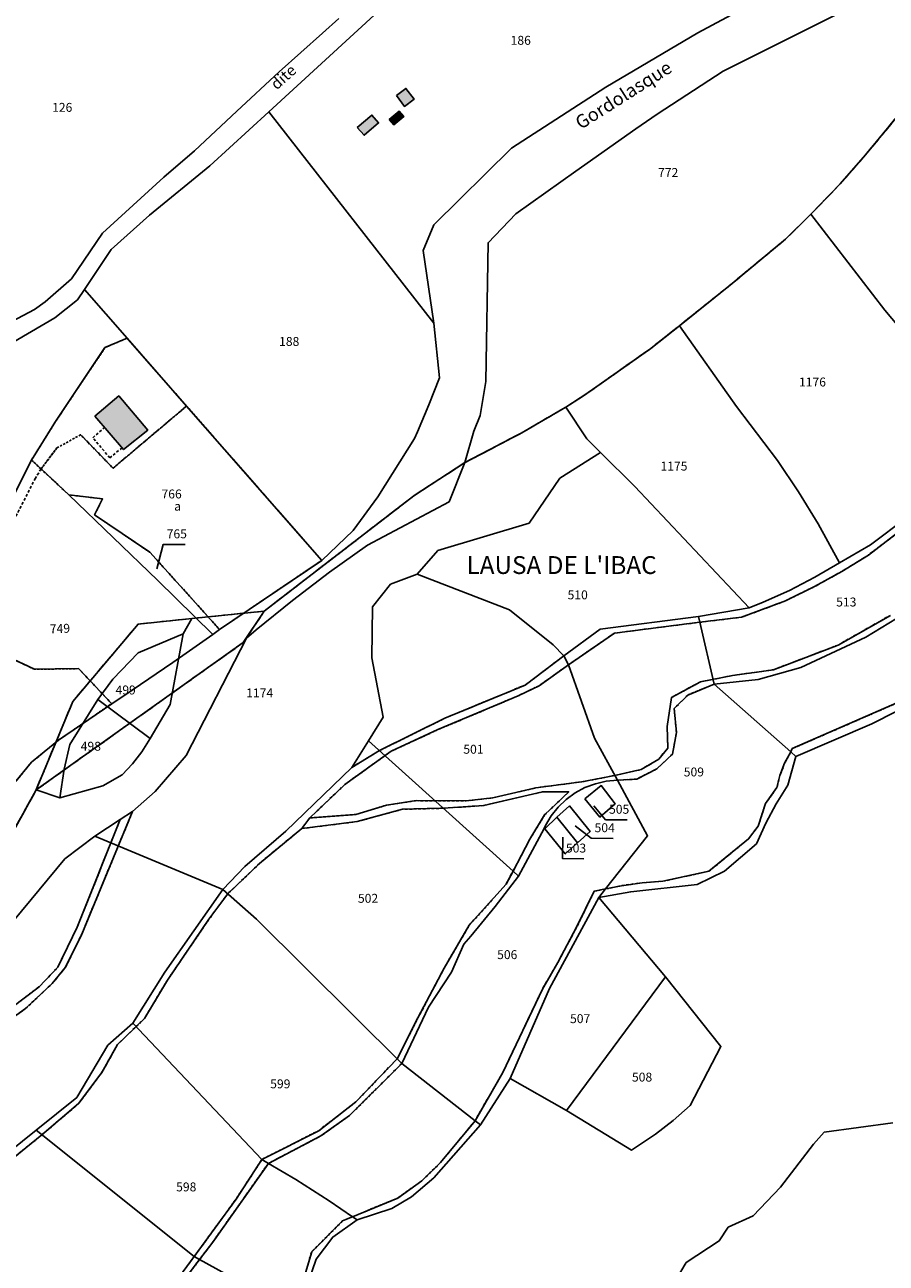
# Model space of a CAD drawing. Units: metres. Extents: x 1043474 to 1054746, y 6331335 to 6346304.
# Drawn here: x 1048227 to 1048420, y 6335269 to 6335547 of the extents above; entities that cross this region are included whole.
import ezdxf
from ezdxf.enums import TextEntityAlignment as Align

# ---------------------------------------------------------------- set-up
doc = ezdxf.new("R2010")
doc.units = ezdxf.units.M
for name, pattern in [('TOPO1', [1, 0.6, -0.4]), ('TOPO2', [2.4, 2, -0.4]), ('TOPO4', [0.8, 0.5, -0.3])]:
    doc.linetypes.add(name, pattern=pattern)
for name, color, linetype in [('ig_cad_bati_dur', 152, 'CONTINUOUS'), ('ig_cad_bati_dur_hach', 24, 'CONTINUOUS'), ('ig_cad_detail_lineaire', 252, 'TOPO1'), ('ig_cad_divers_texte', 8, 'CONTINUOUS'), ('ig_cad_fleche_de_rattachement', 3, 'CONTINUOUS'), ('ig_cad_hydro', 140, 'CONTINUOUS'), ('ig_cad_lieudit_texte', 210, 'CONTINUOUS'), ('ig_cad_nom_voie', 8, 'CONTINUOUS'), ('ig_cad_parcel', 3, 'CONTINUOUS'), ('ig_cad_parcel_num', 3, 'CONTINUOUS'), ('ig_cad_section', 20, 'TOPO2'), ('ig_cad_sfisc', 2, 'TOPO4'), ('ig_cad_sfisc_texte', 2, 'CONTINUOUS')]:
    doc.layers.add(name, color=color, linetype=linetype)
doc.styles.add('Times New Roman', font='times.ttf')

msp = doc.modelspace()

# ---------------------------------------------------------------- hatches: boundary and pattern name
at = {"layer": 'ig_cad_bati_dur_hach'}
for points in [[(1048309.94, 6335531.32), (1048312.06, 6335532.93), (1048313.89, 6335530.52), (1048311.75, 6335528.91)], [(1048301.17, 6335524.2), (1048304.43, 6335526.96), (1048305.93, 6335525.22), (1048302.67, 6335522.44)], [(1048308.35, 6335525.95), (1048310.56, 6335527.83), (1048311.6, 6335526.61), (1048309.38, 6335524.74)], [(1048242.29, 6335459.47), (1048248.74, 6335451.94), (1048254.14, 6335456.32), (1048247.63, 6335463.99)]]:
    msp.add_hatch(color=256, dxfattribs=at).paths.add_polyline_path(points)

# ---------------------------------------------------------------- linework, layer by layer
at = {"layer": 'ig_cad_bati_dur'}
for points in [[(1048309.94, 6335531.32), (1048312.06, 6335532.93), (1048313.89, 6335530.52), (1048311.75, 6335528.91)], [(1048301.17, 6335524.2), (1048304.43, 6335526.96), (1048305.93, 6335525.22), (1048302.67, 6335522.44)], [(1048308.35, 6335525.95), (1048310.56, 6335527.83), (1048311.6, 6335526.61), (1048309.38, 6335524.74)], [(1048242.29, 6335459.47), (1048248.74, 6335451.94), (1048254.14, 6335456.32), (1048247.63, 6335463.99)]]:
    msp.add_lwpolyline(points, close=True, dxfattribs=at)
at = {"layer": 'ig_cad_detail_lineaire'}
for points in [[(1048248.4, 6335452.34), (1048245.64, 6335450.1), (1048241.84, 6335454.6), (1048244.48, 6335456.93)], [(1048230.21, 6335447.59), (1048228.94, 6335445.52), (1048216.31, 6335420.78)], [(1048423.1, 6335433.83), (1048415.82, 6335428.28), (1048409.87, 6335424.61), (1048403.76, 6335421.23), (1048397.22, 6335418.01), (1048387.38, 6335414.34), (1048378.03, 6335413.21), (1048358.87, 6335410.78), (1048348.55, 6335403.67), (1048341.95, 6335398.98), (1048337.29, 6335396.72), (1048319.27, 6335389.13), (1048308.73, 6335384.27), (1048298.37, 6335376.82), (1048290.52, 6335369.34)], [(1048290.52, 6335369.34), (1048300.82, 6335370.09), (1048307.7, 6335372.19), (1048314.36, 6335373.2), (1048325.56, 6335373.13), (1048331.6, 6335373.84), (1048341.21, 6335376.08), (1048351.48, 6335377.41), (1048358.92, 6335378.84), (1048364.82, 6335380.17), (1048368.8, 6335382.52), (1048370.83, 6335384.98), (1048370.69, 6335389.85), (1048371.68, 6335396.36), (1048378.19, 6335399.87), (1048385.35, 6335401.26), (1048394.51, 6335402.56), (1048409.03, 6335408.1), (1048420.75, 6335414.76)], [(1048299.91, 6335380.67), (1048306.14, 6335384.43), (1048320.78, 6335391.68), (1048338.82, 6335399.13), (1048347.5, 6335405.66)], [(1048381.25, 6335399.35), (1048375.33, 6335396.89), (1048372.27, 6335393.87), (1048372.74, 6335388.45), (1048371.89, 6335383.63), (1048368.36, 6335380.34), (1048363.85, 6335378.04), (1048359.51, 6335377.76)], [(1048425.15, 6335396.39), (1048398.73, 6335384.86), (1048398.39, 6335384.16), (1048397.03, 6335381.58), (1048395.99, 6335378.86), (1048395.28, 6335376.13), (1048392.75, 6335372.54), (1048391.11, 6335367.5), (1048388.91, 6335364.6), (1048380.03, 6335357.35), (1048369.7, 6335355.11), (1048365.07, 6335354.8), (1048360.46, 6335354.13), (1048356.88, 6335353.39), (1048354.3, 6335352.87), (1048350.37, 6335344.8), (1048346.12, 6335336.87), (1048342.71, 6335330.95), (1048333.81, 6335312.21), (1048327.58, 6335301.41), (1048319.84, 6335292.03), (1048315.63, 6335287.92), (1048310.23, 6335284.07), (1048300.07, 6335279.86), (1048297.86, 6335278.93), (1048290.93, 6335272.03), (1048286.96, 6335258.63)], [(1048255.51, 6335258.66), (1048264.6, 6335270.96), (1048273.96, 6335283.83), (1048279.77, 6335292.71), (1048292.5, 6335299.18), (1048300.87, 6335305.65), (1048310.11, 6335315.32), (1048314.78, 6335324.46), (1048320.64, 6335335.64), (1048326.27, 6335345.24), (1048334.53, 6335354.47), (1048336.11, 6335357.37), (1048339.88, 6335364.55), (1048343.18, 6335370), (1048348.61, 6335375.18), (1048342.74, 6335375.2), (1048329.52, 6335372.1), (1048320.44, 6335371.5), (1048311.34, 6335371.27), (1048301.17, 6335368.5), (1048288.7, 6335366.94)], [(1048198.68, 6335276.9), (1048204.11, 6335293.97), (1048210, 6335303.26), (1048215.71, 6335313.59), (1048220.64, 6335322.23), (1048226.72, 6335326.55), (1048232.73, 6335332.18), (1048235.72, 6335335.85), (1048239.34, 6335343.24), (1048250.74, 6335370.77)], [(1048187.2, 6335268.55), (1048197.31, 6335277.62), (1048201.27, 6335290.18), (1048202.98, 6335294.64), (1048207.8, 6335302.61), (1048210.91, 6335307.6), (1048213.4, 6335313.18), (1048217.69, 6335321.12), (1048223.66, 6335326.83), (1048229.8, 6335331.46), (1048233.97, 6335335.83), (1048238.32, 6335344.81), (1048247.97, 6335368.95)], [(1048290.52, 6335369.34), (1048288.7, 6335366.94)], [(1048288.7, 6335366.94), (1048279.24, 6335359.14), (1048272.12, 6335352.33), (1048267.88, 6335346.59), (1048258.59, 6335332.97), (1048253.43, 6335324.34), (1048247.4, 6335318.52), (1048243.84, 6335312.21), (1048238.65, 6335305.25), (1048230.42, 6335298.27), (1048222.4, 6335291.78), (1048212.46, 6335282.55), (1048206.87, 6335274.72), (1048200.93, 6335266.11)], [(1048311.16, 6335314.26), (1048299.41, 6335302.56), (1048292.99, 6335298), (1048281.23, 6335291.85), (1048268.73, 6335274.18), (1048265.8, 6335270.31), (1048254.94, 6335255.89), (1048251.48, 6335246.72)]]:
    msp.add_lwpolyline(points, dxfattribs=at)
at = {"layer": 'ig_cad_fleche_de_rattachement'}
for points in [[(1048262.52, 6335430.65), (1048257.64, 6335430.68), (1048256.17, 6335425.21)], [(1048361.72, 6335368.87), (1048356.88, 6335368.9), (1048354.23, 6335372.03)], [(1048358.57, 6335364.72), (1048353.63, 6335364.75), (1048350.03, 6335367.53)], [(1048352, 6335360.17), (1048347.21, 6335360.19), (1048347.24, 6335365)]]:
    msp.add_lwpolyline(points, dxfattribs=at)
at = {"layer": 'ig_cad_hydro'}
for points in [[(1048204.53, 6335330.96), (1048229.1, 6335375.59), (1048275.56, 6335408.65), (1048280.28, 6335415.71), (1048313.84, 6335441.57), (1048325.29, 6335449.01), (1048327.33, 6335456.09), (1048328.76, 6335459.57), (1048330.03, 6335467.19), (1048330.52, 6335498.32), (1048336.75, 6335504.79), (1048350.17, 6335514.41), (1048363.69, 6335523.9), (1048368.46, 6335527.2), (1048383.25, 6335536.79), (1048416, 6335553.28)], [(1048390.43, 6335552.29), (1048377.57, 6335545.42), (1048356.91, 6335533.2), (1048335.76, 6335519.53), (1048318.35, 6335502.37), (1048315.93, 6335496.61), (1048318.32, 6335480.29), (1048319.58, 6335468.06), (1048317.2, 6335461.97), (1048314.65, 6335455.95), (1048313.98, 6335454.41), (1048305.79, 6335441.34), (1048300.25, 6335433.81), (1048293.2, 6335427.09), (1048270.28, 6335411.6), (1048268.73, 6335410.5), (1048259.75, 6335404.18), (1048250.68, 6335398), (1048246.06, 6335394.94), (1048234.12, 6335386.76), (1048228.07, 6335381.81), (1048224.28, 6335377.19)], [(1048224.07, 6335346.22), (1048235.53, 6335360.14), (1048242.32, 6335365.23), (1048247.97, 6335368.95), (1048250.74, 6335370.77), (1048255.83, 6335375.25), (1048262.74, 6335383.29), (1048276.3, 6335409.66), (1048278.49, 6335411.52), (1048286.6, 6335418.1), (1048294.91, 6335424.42), (1048303.44, 6335430.48), (1048321.75, 6335440.2), (1048325.29, 6335449.01), (1048313.84, 6335441.57), (1048280.28, 6335415.71), (1048264.06, 6335414.05), (1048262.09, 6335410.64), (1048259.19, 6335394.76), (1048254.7, 6335387.14), (1048252.85, 6335384.17), (1048250.77, 6335381.47), (1048248.43, 6335378.98), (1048244.08, 6335376.56), (1048234.41, 6335373.82), (1048229.1, 6335375.59), (1048204.53, 6335330.96)], [(1048424.44, 6335436.67), (1048416.31, 6335430.58), (1048409.37, 6335426.54), (1048403.81, 6335423.31), (1048398.11, 6335420.37), (1048392.24, 6335417.73), (1048389.05, 6335416.45), (1048377.73, 6335414.47), (1048355.65, 6335411.67), (1048347.5, 6335405.66), (1048338.82, 6335399.13), (1048320.78, 6335391.68), (1048306.14, 6335384.43), (1048299.91, 6335380.67), (1048285.13, 6335366.32), (1048275.95, 6335358.45), (1048271.03, 6335353.29), (1048257.98, 6335334.74), (1048250.8, 6335323.26), (1048245.2, 6335318.34), (1048238.23, 6335306.62), (1048229.13, 6335299.29), (1048223, 6335294.38)], [(1048222.4, 6335291.78), (1048230.42, 6335298.27), (1048238.65, 6335305.25), (1048243.84, 6335312.21), (1048247.4, 6335318.52), (1048253.43, 6335324.34), (1048258.59, 6335332.97), (1048267.88, 6335346.59), (1048272.12, 6335352.33), (1048279.24, 6335359.14), (1048288.7, 6335366.94), (1048290.52, 6335369.34), (1048298.37, 6335376.82), (1048308.73, 6335384.27), (1048319.27, 6335389.13), (1048337.29, 6335396.72), (1048341.95, 6335398.98), (1048348.55, 6335403.67), (1048358.87, 6335410.78), (1048378.03, 6335413.21), (1048387.38, 6335414.34), (1048397.22, 6335418.01), (1048403.76, 6335421.23), (1048409.87, 6335424.61), (1048415.82, 6335428.28), (1048423.1, 6335433.83)], [(1048254.94, 6335255.89), (1048265.8, 6335270.31), (1048268.73, 6335274.18), (1048281.23, 6335291.85), (1048292.99, 6335298), (1048299.41, 6335302.56), (1048311.16, 6335314.26), (1048317.11, 6335326.89), (1048322.3, 6335334.7), (1048325.06, 6335340.98), (1048326.65, 6335342.8), (1048332.13, 6335349.43), (1048337.35, 6335356.25), (1048343.1, 6335366.98), (1048343.4, 6335367.63), (1048344.68, 6335369.77), (1048346.23, 6335371.72), (1048348.03, 6335373.46), (1048350.04, 6335374.92), (1048352.24, 6335376.12), (1048354.58, 6335376.99), (1048357.02, 6335377.54), (1048359.51, 6335377.76), (1048363.85, 6335378.04), (1048368.36, 6335380.34), (1048371.89, 6335383.63), (1048372.74, 6335388.45), (1048372.27, 6335393.87), (1048375.33, 6335396.89), (1048381.25, 6335399.35), (1048391.07, 6335400.37), (1048400.66, 6335403.06), (1048415.23, 6335409.86), (1048425.54, 6335416.17)], [(1048420.75, 6335414.76), (1048409.03, 6335408.1), (1048394.51, 6335402.56), (1048385.35, 6335401.26), (1048378.19, 6335399.87), (1048371.68, 6335396.36), (1048370.69, 6335389.85), (1048370.83, 6335384.98), (1048368.8, 6335382.52), (1048364.82, 6335380.17), (1048358.92, 6335378.84), (1048351.48, 6335377.41), (1048341.21, 6335376.08), (1048331.6, 6335373.84), (1048325.56, 6335373.13), (1048314.36, 6335373.2), (1048307.7, 6335372.19), (1048300.82, 6335370.09), (1048290.52, 6335369.34), (1048288.7, 6335366.94), (1048301.17, 6335368.5), (1048311.34, 6335371.27), (1048320.44, 6335371.5), (1048329.52, 6335372.1), (1048342.74, 6335375.2), (1048348.61, 6335375.18), (1048343.18, 6335370), (1048339.88, 6335364.55), (1048336.11, 6335357.37), (1048334.53, 6335354.47), (1048326.27, 6335345.24), (1048320.64, 6335335.64), (1048314.78, 6335324.46), (1048310.11, 6335315.32), (1048300.87, 6335305.65), (1048292.5, 6335299.18), (1048279.77, 6335292.71), (1048273.96, 6335283.83), (1048264.6, 6335270.96), (1048255.51, 6335258.66)], [(1048425.15, 6335396.39), (1048398.73, 6335384.86), (1048398.39, 6335384.16), (1048397.03, 6335381.58), (1048395.99, 6335378.86), (1048395.28, 6335376.13), (1048392.75, 6335372.54), (1048391.11, 6335367.5), (1048388.91, 6335364.6), (1048380.03, 6335357.35), (1048369.7, 6335355.11), (1048365.07, 6335354.8), (1048360.46, 6335354.13), (1048356.88, 6335353.39), (1048354.3, 6335352.87), (1048350.37, 6335344.8), (1048346.12, 6335336.87), (1048342.71, 6335330.95), (1048333.81, 6335312.21), (1048327.58, 6335301.41), (1048319.84, 6335292.03), (1048315.63, 6335287.92), (1048310.23, 6335284.07), (1048300.07, 6335279.86), (1048297.86, 6335278.93), (1048290.93, 6335272.03), (1048286.96, 6335258.63)], [(1048287.78, 6335258.19), (1048291.94, 6335270.34), (1048295.67, 6335275.3), (1048301.12, 6335279.15), (1048308.94, 6335281.74), (1048313.29, 6335284.32), (1048318.32, 6335288.64), (1048328.79, 6335300.47), (1048335.43, 6335310.89), (1048344.28, 6335331.09), (1048355.36, 6335351.46), (1048362.52, 6335352.78), (1048377.45, 6335354.36), (1048383.52, 6335357.4), (1048390.72, 6335363.53), (1048392.81, 6335368.18), (1048395.12, 6335372.51), (1048397.72, 6335376.66), (1048399.55, 6335383.13), (1048416.57, 6335390.45), (1048427.54, 6335395.93)], [(1048178.33, 6335258.88), (1048198.68, 6335276.9), (1048204.11, 6335293.97), (1048210, 6335303.26), (1048215.71, 6335313.59), (1048220.64, 6335322.23), (1048226.72, 6335326.55), (1048232.73, 6335332.18), (1048235.72, 6335335.85), (1048239.34, 6335343.24), (1048250.74, 6335370.77), (1048247.97, 6335368.95), (1048238.32, 6335344.81), (1048233.97, 6335335.83), (1048229.8, 6335331.46), (1048223.66, 6335326.83), (1048217.69, 6335321.12), (1048213.4, 6335313.18), (1048210.91, 6335307.6), (1048207.8, 6335302.61), (1048202.98, 6335294.64), (1048201.27, 6335290.18), (1048197.31, 6335277.62), (1048187.2, 6335268.55)]]:
    msp.add_lwpolyline(points, dxfattribs=at)
msp.add_lwpolyline([(1048242.99, 6335395.91), (1048246.29, 6335400.43), (1048251.98, 6335406.34), (1048262.09, 6335410.64), (1048264.06, 6335414.05), (1048252, 6335412.8), (1048237.33, 6335395.42), (1048229.1, 6335375.59), (1048234.41, 6335373.82), (1048235.44, 6335380.26), (1048236.71, 6335385.78)], close=True, dxfattribs=at)
at = {"layer": 'ig_cad_parcel'}
for points in [[(1048281.34, 6335527.71), (1048318.32, 6335480.29), (1048315.93, 6335496.61), (1048318.35, 6335502.37), (1048335.76, 6335519.53), (1048356.91, 6335533.2), (1048377.57, 6335545.42), (1048390.43, 6335552.29), (1048383.4, 6335563.56), (1048370.27, 6335584.6), (1048365.52, 6335581.6), (1048345.16, 6335570.22), (1048337.4, 6335566.28), (1048329.58, 6335562.52), (1048320.49, 6335558.36), (1048311.69, 6335553.75), (1048305.88, 6335550.17)], [(1048440.13, 6335453.22), (1048450.08, 6335463.91), (1048454.37, 6335471.9), (1048471.93, 6335487.45), (1048475.59, 6335491.93), (1048481.48, 6335499.61), (1048487.11, 6335507.48), (1048477.16, 6335517.24), (1048469.88, 6335523.18), (1048454.53, 6335535.44), (1048436.96, 6335545.85), (1048429.33, 6335535.2), (1048415.21, 6335518.05), (1048409.49, 6335511.51), (1048402.95, 6335504.76), (1048419.48, 6335483.2), (1048429.4, 6335471.49), (1048433.24, 6335464.96), (1048437.42, 6335456.96)], [(1048239.94, 6335487.84), (1048249.51, 6335476.93), (1048262.86, 6335461.7), (1048293.2, 6335427.09), (1048300.25, 6335433.81), (1048305.79, 6335441.34), (1048313.98, 6335454.41), (1048314.65, 6335455.95), (1048317.2, 6335461.97), (1048319.58, 6335468.06), (1048318.32, 6335480.29), (1048281.34, 6335527.71), (1048268.05, 6335515.58), (1048254.56, 6335504.53), (1048245.96, 6335496.78)], [(1048409.37, 6335426.54), (1048416.31, 6335430.58), (1048424.44, 6335436.67), (1048429.54, 6335442.55), (1048434.71, 6335448), (1048440.13, 6335453.22), (1048437.42, 6335456.96), (1048433.24, 6335464.96), (1048429.4, 6335471.49), (1048419.48, 6335483.2), (1048402.95, 6335504.76), (1048397.25, 6335499.14), (1048385.27, 6335489.2), (1048373.42, 6335479.73), (1048386.21, 6335461.64), (1048395.47, 6335449.51), (1048400.16, 6335442.49), (1048404.55, 6335435.29)], [(1048221.19, 6335435.85), (1048228.07, 6335449.6), (1048233.45, 6335458.21), (1048244.56, 6335474.81), (1048249.51, 6335476.93), (1048239.94, 6335487.84), (1048238.4, 6335485.56), (1048233.34, 6335481.46), (1048207.46, 6335466.4), (1048204.48, 6335461.76), (1048202.54, 6335459.67), (1048200.45, 6335457.71), (1048198.41, 6335455.97)], [(1048347.92, 6335461.44), (1048352.64, 6335454.33), (1048355.7, 6335451.31), (1048363.44, 6335443.66), (1048389.05, 6335416.45), (1048392.24, 6335417.73), (1048398.11, 6335420.37), (1048403.81, 6335423.31), (1048409.37, 6335426.54), (1048404.55, 6335435.29), (1048400.16, 6335442.49), (1048395.47, 6335449.51), (1048386.21, 6335461.64), (1048373.42, 6335479.73), (1048367, 6335474.62), (1048352.67, 6335464.51)], [(1048236.45, 6335441.78), (1048230.21, 6335447.59), (1048228.07, 6335449.6), (1048233.45, 6335458.21), (1048244.56, 6335474.81), (1048249.51, 6335476.93), (1048262.86, 6335461.7), (1048293.2, 6335427.09), (1048270.28, 6335411.6), (1048254.63, 6335428.91), (1048242.23, 6335437.32), (1048244.02, 6335440.89)], [(1048465.81, 6335454.77), (1048451.47, 6335463.11), (1048450.08, 6335463.91), (1048440.13, 6335453.22), (1048434.71, 6335448), (1048429.54, 6335442.55), (1048424.44, 6335436.67), (1048416.31, 6335430.58), (1048409.37, 6335426.54), (1048403.81, 6335423.31), (1048398.11, 6335420.37), (1048392.24, 6335417.73), (1048389.05, 6335416.45), (1048377.73, 6335414.47), (1048378.03, 6335413.21), (1048381.25, 6335399.35), (1048391.07, 6335400.37), (1048400.66, 6335403.06), (1048415.23, 6335409.86), (1048425.54, 6335416.17), (1048431.84, 6335421.73), (1048448.18, 6335437.64), (1048460.98, 6335448.86)], [(1048271.03, 6335353.29), (1048242.32, 6335365.23), (1048247.97, 6335368.95), (1048250.74, 6335370.77), (1048255.83, 6335375.25), (1048262.74, 6335383.29), (1048276.3, 6335409.66), (1048278.49, 6335411.52), (1048286.6, 6335418.1), (1048294.91, 6335424.42), (1048303.44, 6335430.48), (1048321.75, 6335440.2), (1048325.29, 6335449.01), (1048337.92, 6335455.62), (1048347.92, 6335461.44), (1048352.64, 6335454.33), (1048355.7, 6335451.31), (1048346.61, 6335445.54), (1048339.69, 6335435.41), (1048319.24, 6335429.27), (1048314.6, 6335424.01), (1048308.64, 6335421.72), (1048304.56, 6335416.66), (1048304.42, 6335405.25), (1048306.99, 6335391.93), (1048303.67, 6335386.65), (1048299.91, 6335380.67), (1048285.13, 6335366.32), (1048275.95, 6335358.45)], [(1048399.55, 6335383.13), (1048416.57, 6335390.45), (1048427.54, 6335395.93), (1048448.88, 6335415.4), (1048464.77, 6335427.72), (1048475.4, 6335437.19), (1048482.34, 6335448.64), (1048480.93, 6335449.74), (1048468.62, 6335459.36), (1048465.81, 6335454.77), (1048460.98, 6335448.86), (1048448.18, 6335437.64), (1048431.84, 6335421.73), (1048425.54, 6335416.17), (1048415.23, 6335409.86), (1048400.66, 6335403.06), (1048391.07, 6335400.37), (1048381.25, 6335399.35), (1048398.39, 6335384.16)], [(1048314.6, 6335424.01), (1048319.24, 6335429.27), (1048339.69, 6335435.41), (1048346.61, 6335445.54), (1048355.7, 6335451.31), (1048363.44, 6335443.66), (1048389.05, 6335416.45), (1048377.73, 6335414.47), (1048355.65, 6335411.67), (1048347.5, 6335405.66), (1048345.08, 6335408.14), (1048335.33, 6335416.03)], [(1048217.01, 6335408.17), (1048217.9, 6335410.2), (1048218.87, 6335412.76), (1048219.67, 6335415.38), (1048219.35, 6335417.42), (1048218.64, 6335418.58), (1048218.44, 6335418.91), (1048215.94, 6335421.11), (1048214.69, 6335423.04), (1048221.19, 6335435.85), (1048228.07, 6335449.6), (1048230.21, 6335447.59), (1048236.45, 6335441.78), (1048256.33, 6335422.65), (1048268.73, 6335410.5), (1048259.75, 6335404.18), (1048250.68, 6335398), (1048246.06, 6335394.94), (1048238.65, 6335402.81), (1048228.75, 6335402.66)], [(1048236.45, 6335441.78), (1048256.33, 6335422.65), (1048268.73, 6335410.5), (1048270.28, 6335411.6), (1048254.63, 6335428.91), (1048242.23, 6335437.32), (1048244.02, 6335440.89)], [(1048314.6, 6335424.01), (1048308.64, 6335421.72), (1048304.56, 6335416.66), (1048304.42, 6335405.25), (1048306.99, 6335391.93), (1048303.67, 6335386.65), (1048336.11, 6335357.37), (1048337.35, 6335356.25), (1048343.1, 6335366.98), (1048343.4, 6335367.63), (1048344.68, 6335369.77), (1048346.23, 6335371.72), (1048348.03, 6335373.46), (1048350.04, 6335374.92), (1048352.24, 6335376.12), (1048354.58, 6335376.99), (1048357.02, 6335377.54), (1048359.51, 6335377.76), (1048354.38, 6335387.18), (1048348.55, 6335403.67), (1048347.5, 6335405.66), (1048345.08, 6335408.14), (1048335.33, 6335416.03)], [(1048399.55, 6335383.13), (1048397.72, 6335376.66), (1048395.12, 6335372.51), (1048392.81, 6335368.18), (1048390.72, 6335363.53), (1048383.52, 6335357.4), (1048377.45, 6335354.36), (1048362.52, 6335352.78), (1048355.36, 6335351.46), (1048356.88, 6335353.39), (1048366.29, 6335365.29), (1048359.51, 6335377.76), (1048354.38, 6335387.18), (1048348.55, 6335403.67), (1048347.5, 6335405.66), (1048355.65, 6335411.67), (1048377.73, 6335414.47), (1048378.03, 6335413.21), (1048381.25, 6335399.35), (1048398.39, 6335384.16)], [(1048242.99, 6335395.91), (1048254.7, 6335387.14), (1048259.19, 6335394.76), (1048262.09, 6335410.64), (1048251.98, 6335406.34), (1048246.29, 6335400.43)], [(1048183.18, 6335332.17), (1048177.3, 6335340.09), (1048175.89, 6335341.84), (1048173.29, 6335345.04), (1048174.44, 6335365.85), (1048185.11, 6335367.81), (1048189.45, 6335369.31), (1048191.21, 6335370.43), (1048194.74, 6335372.63), (1048197.89, 6335375.4), (1048199.46, 6335377.41), (1048203.45, 6335382.72), (1048207.28, 6335388.13), (1048211.43, 6335395.17), (1048217.01, 6335408.17), (1048228.75, 6335402.66), (1048238.65, 6335402.81), (1048246.06, 6335394.94), (1048234.12, 6335386.76), (1048228.07, 6335381.81), (1048224.28, 6335377.19), (1048216.91, 6335367.42), (1048208.08, 6335350.89), (1048202.59, 6335344.95)], [(1048242.99, 6335395.91), (1048236.71, 6335385.78), (1048235.44, 6335380.26), (1048234.41, 6335373.82), (1048244.08, 6335376.56), (1048248.43, 6335378.98), (1048250.77, 6335381.47), (1048252.85, 6335384.17), (1048254.7, 6335387.14)], [(1048303.67, 6335386.65), (1048299.91, 6335380.67), (1048285.13, 6335366.32), (1048275.95, 6335358.45), (1048271.03, 6335353.29), (1048278.53, 6335346.64), (1048311.16, 6335314.26), (1048317.11, 6335326.89), (1048322.3, 6335334.7), (1048325.06, 6335340.98), (1048326.65, 6335342.8), (1048332.13, 6335349.43), (1048337.35, 6335356.25), (1048336.11, 6335357.37)], [(1048335.43, 6335310.89), (1048328.79, 6335300.47), (1048327.58, 6335301.41), (1048311.16, 6335314.26), (1048317.11, 6335326.89), (1048322.3, 6335334.7), (1048325.06, 6335340.98), (1048326.65, 6335342.8), (1048332.13, 6335349.43), (1048337.35, 6335356.25), (1048343.1, 6335366.98), (1048343.4, 6335367.63), (1048344.68, 6335369.77), (1048346.23, 6335371.72), (1048348.03, 6335373.46), (1048350.04, 6335374.92), (1048352.24, 6335376.12), (1048354.58, 6335376.99), (1048357.02, 6335377.54), (1048359.51, 6335377.76), (1048366.29, 6335365.29), (1048356.88, 6335353.39), (1048355.36, 6335351.46), (1048344.28, 6335331.09)], [(1048352.22, 6335373.6), (1048355.58, 6335369.53), (1048359.01, 6335372.5), (1048355.89, 6335376.57)], [(1048352.22, 6335373.6), (1048355.58, 6335369.53), (1048359.01, 6335372.5), (1048355.89, 6335376.57)], [(1048350.53, 6335363.71), (1048347.81, 6335361.27), (1048343.21, 6335366.9), (1048345.95, 6335369.52), (1048348.77, 6335372.02), (1048353.4, 6335366.29)], [(1048350.53, 6335363.71), (1048353.4, 6335366.29), (1048348.77, 6335372.02), (1048345.95, 6335369.52)], [(1048350.53, 6335363.71), (1048347.81, 6335361.27), (1048343.21, 6335366.9), (1048345.95, 6335369.52)], [(1048328.79, 6335300.47), (1048318.32, 6335288.64), (1048313.29, 6335284.32), (1048308.94, 6335281.74), (1048301.12, 6335279.15), (1048300.07, 6335279.86), (1048294.83, 6335283.48), (1048287.39, 6335288.24), (1048281.23, 6335291.85), (1048279.77, 6335292.71), (1048250.8, 6335323.26), (1048257.98, 6335334.74), (1048271.03, 6335353.29), (1048278.53, 6335346.64), (1048311.16, 6335314.26), (1048327.58, 6335301.41)], [(1048335.43, 6335310.89), (1048348.12, 6335303.69), (1048370.31, 6335333.68), (1048355.36, 6335351.46), (1048344.28, 6335331.09)], [(1048370.31, 6335333.68), (1048382.74, 6335318.09), (1048375.82, 6335304.82), (1048372.04, 6335301.46), (1048368.04, 6335298.36), (1048363.83, 6335295.54), (1048362.66, 6335294.84), (1048348.12, 6335303.69)], [(1048301.12, 6335279.15), (1048295.67, 6335275.3), (1048291.94, 6335270.34), (1048287.78, 6335258.19), (1048286.96, 6335258.63), (1048265.8, 6335270.32), (1048264.6, 6335270.96), (1048229.13, 6335299.29), (1048238.23, 6335306.62), (1048245.2, 6335318.34), (1048250.8, 6335323.26), (1048279.77, 6335292.71), (1048281.23, 6335291.85), (1048287.39, 6335288.24), (1048294.83, 6335283.48), (1048300.07, 6335279.86)], [(1048272.68, 6335238.45), (1048277.13, 6335245.53), (1048283.17, 6335252.39), (1048287.78, 6335258.19), (1048286.96, 6335258.63), (1048265.8, 6335270.32), (1048264.6, 6335270.96), (1048229.13, 6335299.29), (1048223, 6335294.38), (1048217.09, 6335289.2), (1048210.24, 6335282.63), (1048205.33, 6335275.14), (1048206.87, 6335274.72), (1048212.77, 6335271.73), (1048223.14, 6335265.54), (1048231.84, 6335260.79), (1048237.53, 6335256.35), (1048244.41, 6335251.41), (1048250.38, 6335247.45), (1048251.48, 6335246.72), (1048270.61, 6335239.26)]]:
    msp.add_lwpolyline(points, close=True, dxfattribs=at)
for points in [[(1048439.35, 6335562.07), (1048416, 6335553.28), (1048383.25, 6335536.79), (1048368.46, 6335527.2), (1048363.69, 6335523.9), (1048350.17, 6335514.41), (1048336.75, 6335504.79), (1048330.52, 6335498.32), (1048330.03, 6335467.19), (1048328.76, 6335459.57), (1048327.33, 6335456.09), (1048325.29, 6335449.01), (1048337.92, 6335455.62), (1048347.92, 6335461.44), (1048352.67, 6335464.51), (1048367, 6335474.62), (1048373.42, 6335479.73), (1048385.27, 6335489.2), (1048397.25, 6335499.14), (1048402.95, 6335504.76), (1048409.49, 6335511.51), (1048415.21, 6335518.05), (1048429.33, 6335535.2)], [(1048201.98, 6335554.9), (1048182.01, 6335491.54), (1048183.38, 6335486.06), (1048184.17, 6335476.36), (1048185.83, 6335466.19), (1048188.34, 6335455.8), (1048197.41, 6335462.69), (1048208.74, 6335472.73), (1048218.33, 6335477.92), (1048228.76, 6335483.35), (1048231.14, 6335485.1), (1048237.07, 6335490.27), (1048244.04, 6335500.5), (1048257.75, 6335513.04), (1048264.67, 6335518.94), (1048274.11, 6335527.86), (1048283.67, 6335536.65), (1048293.34, 6335545.31), (1048297.05, 6335548.59)], [(1048287.78, 6335258.19), (1048291.94, 6335270.34), (1048295.67, 6335275.3), (1048301.12, 6335279.15), (1048308.94, 6335281.74), (1048313.29, 6335284.32), (1048318.32, 6335288.64), (1048328.79, 6335300.47), (1048335.43, 6335310.89), (1048348.12, 6335303.69), (1048362.66, 6335294.84), (1048363.83, 6335295.54), (1048368.04, 6335298.36), (1048372.04, 6335301.46), (1048375.82, 6335304.82), (1048382.74, 6335318.09), (1048370.31, 6335333.68), (1048355.36, 6335351.46), (1048362.52, 6335352.78), (1048377.45, 6335354.36), (1048383.52, 6335357.4), (1048390.72, 6335363.53), (1048392.81, 6335368.18), (1048395.12, 6335372.51), (1048397.72, 6335376.66), (1048399.55, 6335383.13), (1048416.57, 6335390.45), (1048427.54, 6335395.93)], [(1048166.67, 6335266.66), (1048175.6, 6335271.28), (1048184.26, 6335280.12), (1048188.25, 6335285.73), (1048199.6, 6335308.11), (1048205.59, 6335318.68), (1048224.07, 6335346.22), (1048235.53, 6335360.14), (1048242.32, 6335365.23), (1048271.03, 6335353.29), (1048257.98, 6335334.74), (1048250.8, 6335323.26), (1048245.2, 6335318.34), (1048238.23, 6335306.62), (1048229.13, 6335299.29), (1048223, 6335294.38), (1048217.09, 6335289.2), (1048210.24, 6335282.63), (1048205.33, 6335275.14), (1048198.68, 6335276.9), (1048178.33, 6335258.88)], [(1048421.32, 6335300.92), (1048405.9, 6335298.84), (1048403.52, 6335296.16), (1048396.1, 6335286.53), (1048389.94, 6335280.09), (1048384.38, 6335277.53), (1048382.37, 6335274.47), (1048374.94, 6335269.58), (1048365.79, 6335254.25)], [(1048365.79, 6335254.25), (1048374.94, 6335269.58), (1048382.37, 6335274.47), (1048384.38, 6335277.53), (1048389.94, 6335280.09), (1048396.1, 6335286.53), (1048403.52, 6335296.16), (1048405.9, 6335298.84), (1048421.32, 6335300.92)]]:
    msp.add_lwpolyline(points, dxfattribs=at)
at = {"layer": 'ig_cad_section'}
for points in [[(1048429.33, 6335535.2), (1048415.21, 6335518.05), (1048409.49, 6335511.51), (1048402.95, 6335504.76), (1048397.25, 6335499.14), (1048385.27, 6335489.2), (1048373.42, 6335479.73), (1048367, 6335474.62), (1048352.67, 6335464.51), (1048347.92, 6335461.44), (1048337.92, 6335455.62), (1048325.29, 6335449.01), (1048313.84, 6335441.57), (1048280.28, 6335415.71), (1048264.06, 6335414.05), (1048252, 6335412.8), (1048237.33, 6335395.42), (1048229.1, 6335375.59), (1048204.53, 6335330.96), (1048167.43, 6335278.18), (1048144.19, 6335266.05), (1048087.64, 6335274.78), (1048065.79, 6335274.1), (1047955.74, 6335244.67)], [(1048429.33, 6335535.2), (1048415.21, 6335518.05), (1048409.49, 6335511.51), (1048402.95, 6335504.76), (1048397.25, 6335499.14), (1048385.27, 6335489.2), (1048373.42, 6335479.73), (1048367, 6335474.62), (1048352.67, 6335464.51), (1048347.92, 6335461.44), (1048337.92, 6335455.62), (1048325.29, 6335449.01), (1048313.84, 6335441.57), (1048280.28, 6335415.71), (1048264.06, 6335414.05), (1048252, 6335412.8), (1048237.33, 6335395.42), (1048229.1, 6335375.59), (1048204.53, 6335330.96), (1048167.43, 6335278.18), (1048144.19, 6335266.05), (1048087.64, 6335274.78), (1048065.79, 6335274.1), (1047955.74, 6335244.67)], [(1048429.33, 6335535.2), (1048415.21, 6335518.05), (1048409.49, 6335511.51), (1048402.95, 6335504.76), (1048397.25, 6335499.14), (1048385.27, 6335489.2), (1048373.42, 6335479.73), (1048367, 6335474.62), (1048352.67, 6335464.51), (1048347.92, 6335461.44), (1048337.92, 6335455.62), (1048325.29, 6335449.01), (1048313.84, 6335441.57), (1048280.28, 6335415.71), (1048264.06, 6335414.05), (1048252, 6335412.8), (1048237.33, 6335395.42), (1048229.1, 6335375.59), (1048204.53, 6335330.96), (1048167.43, 6335278.18), (1048144.19, 6335266.05), (1048087.64, 6335274.78), (1048065.79, 6335274.1), (1047955.74, 6335244.67)], [(1048429.33, 6335535.2), (1048415.21, 6335518.05), (1048409.49, 6335511.51), (1048402.95, 6335504.76), (1048397.25, 6335499.14), (1048385.27, 6335489.2), (1048373.42, 6335479.73), (1048367, 6335474.62), (1048352.67, 6335464.51), (1048347.92, 6335461.44), (1048337.92, 6335455.62), (1048325.29, 6335449.01), (1048313.84, 6335441.57), (1048280.28, 6335415.71), (1048264.06, 6335414.05), (1048252, 6335412.8), (1048237.33, 6335395.42), (1048229.1, 6335375.59), (1048204.53, 6335330.96), (1048167.43, 6335278.18), (1048144.19, 6335266.05), (1048087.64, 6335274.78), (1048065.79, 6335274.1), (1047955.74, 6335244.67)], [(1048429.33, 6335535.2), (1048415.21, 6335518.05), (1048409.49, 6335511.51), (1048402.95, 6335504.76), (1048397.25, 6335499.14), (1048385.27, 6335489.2), (1048373.42, 6335479.73), (1048367, 6335474.62), (1048352.67, 6335464.51), (1048347.92, 6335461.44), (1048337.92, 6335455.62), (1048325.29, 6335449.01), (1048313.84, 6335441.57), (1048280.28, 6335415.71), (1048264.06, 6335414.05), (1048252, 6335412.8), (1048237.33, 6335395.42), (1048229.1, 6335375.59), (1048204.53, 6335330.96), (1048167.43, 6335278.18), (1048144.19, 6335266.05), (1048087.64, 6335274.78), (1048065.79, 6335274.1), (1047955.74, 6335244.67)], [(1048429.33, 6335535.2), (1048415.21, 6335518.05), (1048409.49, 6335511.51), (1048402.95, 6335504.76), (1048397.25, 6335499.14), (1048385.27, 6335489.2), (1048373.42, 6335479.73), (1048367, 6335474.62), (1048352.67, 6335464.51), (1048347.92, 6335461.44), (1048337.92, 6335455.62), (1048325.29, 6335449.01), (1048313.84, 6335441.57), (1048280.28, 6335415.71), (1048264.06, 6335414.05), (1048252, 6335412.8), (1048237.33, 6335395.42), (1048229.1, 6335375.59), (1048204.53, 6335330.96), (1048167.43, 6335278.18), (1048144.19, 6335266.05), (1048087.64, 6335274.78), (1048065.79, 6335274.1), (1047955.74, 6335244.67)], [(1048429.33, 6335535.2), (1048415.21, 6335518.05), (1048409.49, 6335511.51), (1048402.95, 6335504.76), (1048397.25, 6335499.14), (1048385.27, 6335489.2), (1048373.42, 6335479.73), (1048367, 6335474.62), (1048352.67, 6335464.51), (1048347.92, 6335461.44), (1048337.92, 6335455.62), (1048325.29, 6335449.01), (1048313.84, 6335441.57), (1048280.28, 6335415.71), (1048264.06, 6335414.05), (1048252, 6335412.8), (1048237.33, 6335395.42), (1048229.1, 6335375.59), (1048204.53, 6335330.96), (1048167.43, 6335278.18), (1048144.19, 6335266.05), (1048087.64, 6335274.78), (1048065.79, 6335274.1), (1047955.74, 6335244.67)], [(1047955.74, 6335244.67), (1048065.79, 6335274.1), (1048087.64, 6335274.78), (1048144.19, 6335266.05), (1048167.43, 6335278.18), (1048204.53, 6335330.96), (1048229.1, 6335375.59), (1048275.56, 6335408.65), (1048280.28, 6335415.71), (1048313.84, 6335441.57), (1048325.29, 6335449.01), (1048337.92, 6335455.62), (1048347.92, 6335461.44), (1048352.67, 6335464.51), (1048367, 6335474.62), (1048373.42, 6335479.73), (1048385.27, 6335489.2), (1048397.25, 6335499.14), (1048402.95, 6335504.76), (1048409.49, 6335511.51), (1048415.21, 6335518.05), (1048429.33, 6335535.2)], [(1047955.74, 6335244.67), (1048065.79, 6335274.1), (1048087.64, 6335274.78), (1048144.19, 6335266.05), (1048167.43, 6335278.18), (1048204.53, 6335330.96), (1048229.1, 6335375.59), (1048275.56, 6335408.65), (1048280.28, 6335415.71), (1048313.84, 6335441.57), (1048325.29, 6335449.01), (1048337.92, 6335455.62), (1048347.92, 6335461.44), (1048352.67, 6335464.51), (1048367, 6335474.62), (1048373.42, 6335479.73), (1048385.27, 6335489.2), (1048397.25, 6335499.14), (1048402.95, 6335504.76), (1048409.49, 6335511.51), (1048415.21, 6335518.05), (1048429.33, 6335535.2)], [(1047955.74, 6335244.67), (1048065.79, 6335274.1), (1048087.64, 6335274.78), (1048144.19, 6335266.05), (1048167.43, 6335278.18), (1048204.53, 6335330.96), (1048229.1, 6335375.59), (1048275.56, 6335408.65), (1048280.28, 6335415.71), (1048313.84, 6335441.57), (1048325.29, 6335449.01), (1048337.92, 6335455.62), (1048347.92, 6335461.44), (1048352.67, 6335464.51), (1048367, 6335474.62), (1048373.42, 6335479.73), (1048385.27, 6335489.2), (1048397.25, 6335499.14), (1048402.95, 6335504.76), (1048409.49, 6335511.51), (1048415.21, 6335518.05), (1048429.33, 6335535.2)], [(1047955.74, 6335244.67), (1048065.79, 6335274.1), (1048087.64, 6335274.78), (1048144.19, 6335266.05), (1048167.43, 6335278.18), (1048204.53, 6335330.96), (1048229.1, 6335375.59), (1048275.56, 6335408.65), (1048280.28, 6335415.71), (1048313.84, 6335441.57), (1048325.29, 6335449.01), (1048337.92, 6335455.62), (1048347.92, 6335461.44), (1048352.67, 6335464.51), (1048367, 6335474.62), (1048373.42, 6335479.73), (1048385.27, 6335489.2), (1048397.25, 6335499.14), (1048402.95, 6335504.76), (1048409.49, 6335511.51), (1048415.21, 6335518.05), (1048429.33, 6335535.2)], [(1047955.74, 6335244.67), (1048065.79, 6335274.1), (1048087.64, 6335274.78), (1048144.19, 6335266.05), (1048167.43, 6335278.18), (1048204.53, 6335330.96), (1048229.1, 6335375.59), (1048275.56, 6335408.65), (1048280.28, 6335415.71), (1048313.84, 6335441.57), (1048325.29, 6335449.01), (1048337.92, 6335455.62), (1048347.92, 6335461.44), (1048352.67, 6335464.51), (1048367, 6335474.62), (1048373.42, 6335479.73), (1048385.27, 6335489.2), (1048397.25, 6335499.14), (1048402.95, 6335504.76), (1048409.49, 6335511.51), (1048415.21, 6335518.05), (1048429.33, 6335535.2)], [(1047955.74, 6335244.67), (1048065.79, 6335274.1), (1048087.64, 6335274.78), (1048144.19, 6335266.05), (1048167.43, 6335278.18), (1048204.53, 6335330.96), (1048229.1, 6335375.59), (1048275.56, 6335408.65), (1048280.28, 6335415.71), (1048313.84, 6335441.57), (1048325.29, 6335449.01), (1048337.92, 6335455.62), (1048347.92, 6335461.44), (1048352.67, 6335464.51), (1048367, 6335474.62), (1048373.42, 6335479.73), (1048385.27, 6335489.2), (1048397.25, 6335499.14), (1048402.95, 6335504.76), (1048409.49, 6335511.51), (1048415.21, 6335518.05), (1048429.33, 6335535.2)]]:
    msp.add_lwpolyline(points, dxfattribs=at)
at = {"layer": 'ig_cad_sfisc'}
for points in [[(1048262.86, 6335461.7), (1048249.51, 6335476.93), (1048244.56, 6335474.81), (1048233.45, 6335458.21), (1048228.07, 6335449.6), (1048230.21, 6335447.59), (1048233.78, 6335452.3), (1048239.1, 6335455.27), (1048246.37, 6335447.77)], [(1048230.21, 6335447.59), (1048236.45, 6335441.78), (1048244.02, 6335440.89), (1048242.23, 6335437.32), (1048254.63, 6335428.91), (1048270.28, 6335411.6), (1048293.2, 6335427.09), (1048262.86, 6335461.7), (1048246.37, 6335447.77), (1048239.1, 6335455.27), (1048233.78, 6335452.3)], [(1048183.18, 6335332.17), (1048202.59, 6335344.95), (1048208.08, 6335350.89), (1048216.91, 6335367.42), (1048224.28, 6335377.19), (1048228.07, 6335381.81), (1048234.12, 6335386.76), (1048246.06, 6335394.94), (1048238.65, 6335402.81), (1048228.75, 6335402.66), (1048217.01, 6335408.17), (1048211.43, 6335395.17), (1048207.28, 6335388.13), (1048203.45, 6335382.72), (1048199.46, 6335377.41), (1048197.89, 6335375.4), (1048194.74, 6335372.63), (1048191.21, 6335370.43), (1048200.36, 6335350.47), (1048177.3, 6335340.09)]]:
    msp.add_lwpolyline(points, close=True, dxfattribs=at)

# ---------------------------------------------------------------- texts
at = {"layer": 'ig_cad_divers_texte', "style": 'Times New Roman'}
msp.add_text('Gordolasque', height=3, rotation=32.4, dxfattribs=at).set_placement((1048351.8, 6335522.84), align=Align.BOTTOM_LEFT)
at = {"layer": 'ig_cad_lieudit_texte', "style": 'Times New Roman'}
msp.add_text("LAUSA DE L'IBAC", height=4, dxfattribs=at).set_placement((1048325.66, 6335422.79), align=Align.BOTTOM_LEFT)
at = {"layer": 'ig_cad_nom_voie', "style": 'Times New Roman'}
msp.add_text('dite', height=2.5, rotation=42, dxfattribs=at).set_placement((1048283.61, 6335531.91), align=Align.BOTTOM_LEFT)
at = {"layer": 'ig_cad_parcel_num', "style": 'Times New Roman'}
for s, p in [('186', (1048335.56, 6335542.11)), ('126', (1048232.7, 6335527.07)), ('772', (1048368.64, 6335512.46)), ('188', (1048283.62, 6335474.57)), ('1176', (1048400.26, 6335465.47)), ('1175', (1048369.18, 6335446.61)), ('766', (1048257.24, 6335440.36)), ('765', (1048258.4, 6335431.42)), ('510', (1048348.34, 6335417.73)), ('513', (1048408.6, 6335416.13)), ('499', (1048246.93, 6335396.4)), ('1174', (1048276.23, 6335395.73)), ('498', (1048239.11, 6335383.78)), ('501', (1048324.95, 6335383.1)), ('509', (1048374.4, 6335378.01)), ('505', (1048357.64, 6335369.64)), ('504', (1048354.39, 6335365.5)), ('503', (1048347.97, 6335360.94)), ('502', (1048301.31, 6335349.67)), ('506', (1048332.53, 6335337.04)), ('507', (1048348.89, 6335322.68)), ('508', (1048362.78, 6335309.57)), ('599', (1048281.62, 6335308.06)), ('598', (1048260.52, 6335284.94))]:
    msp.add_text(s, height=2, dxfattribs=at).set_placement(p, align=Align.BOTTOM_LEFT)
msp.add_text('749', height=2, rotation=2.1, dxfattribs=at).set_placement((1048232.24, 6335410.09), align=Align.BOTTOM_LEFT)
at = {"layer": 'ig_cad_sfisc_texte', "style": 'Times New Roman'}
msp.add_text('a', height=2, dxfattribs=at).set_placement((1048260.09, 6335437.62), align=Align.BOTTOM_LEFT)

doc.saveas('drawing.dxf')
